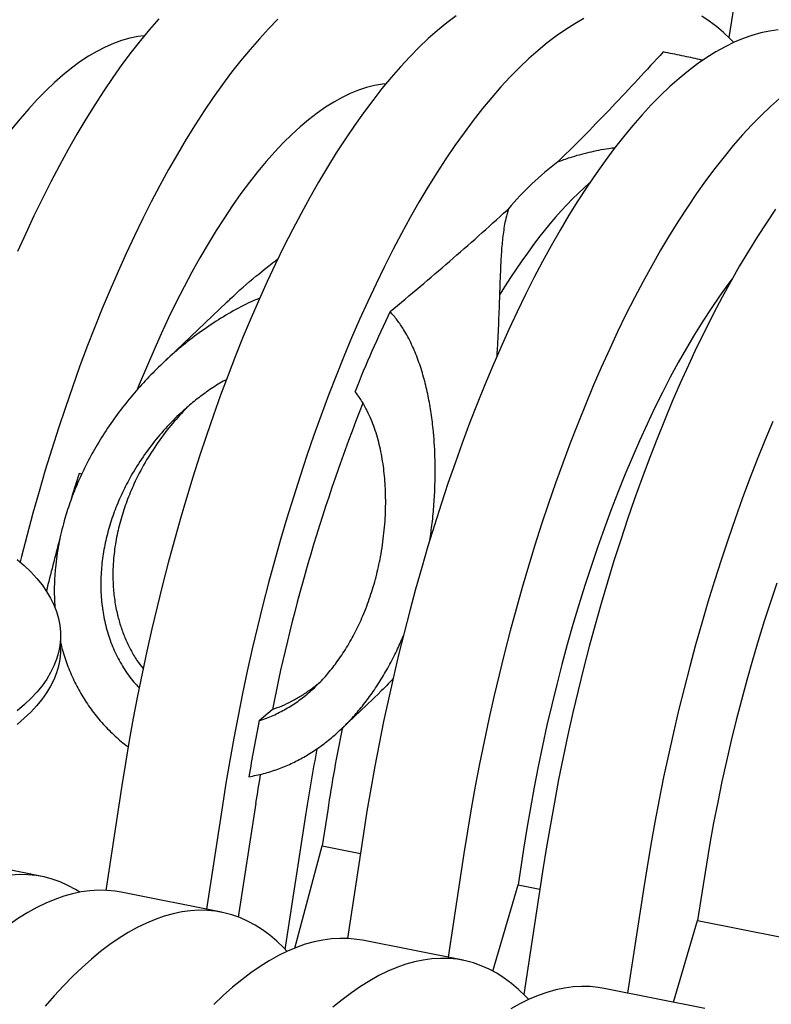
# Model space of a CAD drawing. Units: millimetres. Extents: x 349 to 14763, y 245 to 8947.
# Drawn here: x 8925 to 9078, y 4016 to 4216 of the extents above; entities that cross this region are included whole.
import ezdxf

# ---------------------------------------------------------------- set-up
doc = ezdxf.new("R2010")
doc.units = ezdxf.units.MM
doc.header["$LTSCALE"] = 35

msp = doc.modelspace()

# ---------------------------------------------------------------- linework, layer by layer
at = {"color": 7, "linetype": 'Continuous', "lineweight": 25}
for p, q in [((9072.94, 4238.27), (9069.06, 4212.8)), ((8966.86, 4158.95), (8953.6, 4146.35)), ((8937.3, 4123.94), (8936.74, 4124.05)), ((8932.98, 4088.15), (8933.01, 4090.94)), ((8990.17, 4072.09), (8997.92, 4079.45)), ((8973.39, 4073.77), (8976.09, 4076.06)), ((8945.46, 4060.55), (8942.21, 4039.22)), ((8965.92, 4056.48), (8962.7, 4035.37)), ((8972.7, 4056.99), (8969.16, 4033.78)), ((8978.72, 4027.2), (8982.95, 4054.95)), ((8987.36, 4055.54), (8986.25, 4048.26)), ((8994.64, 4050.77), (8991.39, 4029.43)), ((8980.68, 4027.48), (8986.25, 4048.26)), ((8986.25, 4048.26), (8994.02, 4046.72)), ((9015.1, 4046.7), (9011.88, 4025.59)), ((9027.23, 4047.61), (9026.12, 4040.33)), ((8929.2, 4042.04), (8908.74, 4046.11)), ((9031.19, 4043.49), (9027.31, 4018.02)), ((9020.96, 4022.8), (9026.12, 4040.33)), ((9026.12, 4040.33), (9030.57, 4039.45)), ((9063.78, 4040.34), (9062.67, 4033.06)), ((8965.75, 4034.77), (8945.29, 4038.84)), ((9051.65, 4039.42), (9048.43, 4018.31)), ((9057.78, 4016.45), (9062.67, 4033.06)), ((9062.67, 4033.06), (9079.76, 4029.66)), ((9014.93, 4024.98), (8994.47, 4029.05)), ((9064.11, 4015.19), (9043.65, 4019.26))]:
    msp.add_line(p, q, dxfattribs=at)
at = {"color": 7, "linetype": 'Continuous', "lineweight": 25, "flags": 128}
for points in [[(9013.49, 4217.23), (9011.61, 4215.81), (9009.73, 4214.26), (9007.84, 4212.59), (9005.95, 4210.8), (9004.06, 4208.88), (9002.17, 4206.84), (9000.29, 4204.68), (8998.41, 4202.4), (8996.53, 4200.01), (8994.66, 4197.51), (8992.8, 4194.89), (8990.96, 4192.17), (8989.12, 4189.34), (8987.3, 4186.4), (8985.49, 4183.36), (8983.7, 4180.23), (8981.93, 4177), (8980.18, 4173.67), (8978.45, 4170.26), (8976.75, 4166.75), (8975.06, 4163.16), (8973.41, 4159.49), (8971.78, 4155.75), (8970.18, 4151.92), (8968.62, 4148.03), (8967.08, 4144.06), (8965.57, 4140.03), (8964.11, 4135.94), (8962.67, 4131.8), (8961.27, 4127.59), (8959.91, 4123.34), (8958.59, 4119.04), (8957.31, 4114.69), (8956.08, 4110.31), (8954.88, 4105.89), (8953.73, 4101.44), (8952.62, 4096.95), (8951.56, 4092.45), (8950.54, 4087.92), (8949.57, 4083.38), (8948.65, 4078.82), (8947.78, 4074.26), (8946.95, 4069.69), (8946.18, 4065.12), (8945.46, 4060.55)], [(9070.02, 4211.8), (9069.37, 4212.49), (9067.96, 4213.84), (9066.51, 4215.07), (9065.03, 4216.16), (9063.51, 4217.13)], [(8952.99, 4216.62), (8951.1, 4214.47), (8949.22, 4212.19), (8947.35, 4209.8), (8945.48, 4207.29), (8943.62, 4204.68), (8941.77, 4201.95), (8939.94, 4199.12), (8938.11, 4196.19), (8936.31, 4193.15), (8934.52, 4190.01), (8932.75, 4186.78), (8931, 4183.46), (8929.27, 4180.04), (8927.56, 4176.54), (8925.88, 4172.95), (8924.23, 4169.28)], [(8977.23, 4216.51), (8975.34, 4214.59), (8973.45, 4212.55), (8971.56, 4210.4), (8969.68, 4208.12), (8967.8, 4205.73), (8965.94, 4203.22), (8964.08, 4200.61), (8962.23, 4197.88), (8960.39, 4195.05), (8958.57, 4192.12), (8956.77, 4189.08), (8954.98, 4185.94), (8953.21, 4182.71), (8951.45, 4179.39), (8949.73, 4175.97), (8948.02, 4172.47), (8946.34, 4168.88), (8944.68, 4165.21), (8943.06, 4161.46), (8941.46, 4157.64), (8939.89, 4153.74), (8938.35, 4149.78), (8936.85, 4145.75), (8935.38, 4141.66), (8933.95, 4137.51), (8932.55, 4133.31), (8931.19, 4129.05), (8929.87, 4124.75), (8928.59, 4120.41), (8927.35, 4116.02), (8926.15, 4111.6), (8925, 4107.15), (8924.73, 4106.08)], [(9039.53, 4216.65), (9037.68, 4215.61), (9035.82, 4214.45), (9033.95, 4213.16), (9032.07, 4211.74), (9030.19, 4210.19), (9028.3, 4208.52), (9026.41, 4206.73), (9024.52, 4204.81), (9022.63, 4202.77), (9020.75, 4200.61), (9018.86, 4198.33), (9016.99, 4195.94), (9015.12, 4193.44), (9013.26, 4190.82), (9011.41, 4188.1), (9009.58, 4185.27), (9007.75, 4182.33), (9005.95, 4179.29), (9004.16, 4176.16), (9002.39, 4172.93), (9000.64, 4169.6), (8998.91, 4166.19), (8997.2, 4162.68), (8995.52, 4159.09), (8993.87, 4155.42), (8992.24, 4151.68), (8990.64, 4147.85), (8989.07, 4143.96), (8987.54, 4139.99), (8986.03, 4135.96), (8984.56, 4131.87), (8983.13, 4127.73), (8981.73, 4123.52), (8980.37, 4119.27), (8979.05, 4114.97), (8977.77, 4110.62), (8976.53, 4106.24), (8975.34, 4101.82), (8974.18, 4097.36), (8973.08, 4092.88), (8972.01, 4088.38), (8971, 4083.85), (8970.03, 4079.31), (8969.11, 4074.75), (8968.23, 4070.19), (8967.41, 4065.62), (8966.64, 4061.05), (8965.92, 4056.48)], [(8950.03, 4213.18), (8948.7, 4213), (8947.06, 4212.67), (8945.4, 4212.2), (8943.73, 4211.6), (8942.05, 4210.86), (8940.35, 4209.99), (8938.64, 4208.98), (8936.91, 4207.84), (8935.19, 4206.57), (8933.45, 4205.17), (8931.71, 4203.64), (8929.97, 4201.99), (8928.23, 4200.21), (8926.49, 4198.3), (8924.75, 4196.28), (8923.02, 4194.14)], [(9079.07, 4214.34), (9077.31, 4214.11), (9075.53, 4213.74), (9073.74, 4213.24), (9071.93, 4212.6), (9070.1, 4211.83), (9068.26, 4210.93), (9066.41, 4209.9), (9064.54, 4208.74), (9062.67, 4207.44), (9060.8, 4206.03), (9058.91, 4204.48), (9057.02, 4202.81), (9055.14, 4201.01), (9053.25, 4199.09), (9051.36, 4197.05), (9049.47, 4194.89), (9047.59, 4192.62), (9045.71, 4190.23), (9043.85, 4187.72), (9041.99, 4185.11), (9040.14, 4182.38), (9038.3, 4179.55), (9036.48, 4176.62), (9034.67, 4173.58), (9032.88, 4170.44), (9031.11, 4167.21), (9029.36, 4163.89), (9027.63, 4160.47), (9025.93, 4156.97), (9024.25, 4153.38), (9022.59, 4149.71), (9020.97, 4145.96), (9019.37, 4142.14), (9017.8, 4138.24), (9016.26, 4134.28), (9014.76, 4130.25), (9013.29, 4126.16), (9011.85, 4122.01), (9010.46, 4117.81), (9009.1, 4113.55), (9007.78, 4109.25), (9006.5, 4104.91), (9005.26, 4100.52), (9004.06, 4096.1), (9002.91, 4091.65), (9001.8, 4087.17), (9000.74, 4082.66), (8999.72, 4078.14), (8998.75, 4073.59), (8997.83, 4069.04), (8996.96, 4064.47), (8996.14, 4059.9), (8995.36, 4055.33), (8994.64, 4050.77)], [(8999.21, 4203.39), (8998.53, 4203.31), (8996.92, 4203.04), (8995.29, 4202.63), (8993.64, 4202.09), (8991.97, 4201.42), (8990.29, 4200.61), (8988.6, 4199.67), (8986.9, 4198.6), (8985.19, 4197.4), (8983.47, 4196.08), (8981.75, 4194.62), (8980.03, 4193.05), (8978.3, 4191.34), (8976.57, 4189.52), (8974.85, 4187.58), (8973.13, 4185.51), (8971.42, 4183.34), (8969.71, 4181.05), (8968.01, 4178.64), (8966.33, 4176.13), (8964.66, 4173.52), (8963, 4170.8), (8961.36, 4167.97), (8959.73, 4165.06), (8958.13, 4162.04), (8956.54, 4158.94), (8954.98, 4155.75), (8953.45, 4152.47), (8951.94, 4149.11), (8950.46, 4145.67), (8949.01, 4142.16), (8948.59, 4141.14)], [(9079.37, 4200.41), (9077.48, 4198.74), (9075.59, 4196.94), (9073.7, 4195.02), (9071.81, 4192.98), (9069.93, 4190.82), (9068.05, 4188.55), (9066.17, 4186.16), (9064.3, 4183.65), (9062.44, 4181.04), (9060.6, 4178.31), (9058.76, 4175.48), (9056.94, 4172.55), (9055.13, 4169.51), (9053.34, 4166.37), (9051.57, 4163.14), (9049.82, 4159.82), (9048.09, 4156.4), (9046.39, 4152.9), (9044.71, 4149.31), (9043.05, 4145.64), (9041.42, 4141.89), (9039.82, 4138.07), (9038.26, 4134.17), (9036.72, 4130.21), (9035.22, 4126.18), (9033.75, 4122.09), (9032.31, 4117.94), (9030.91, 4113.74), (9029.56, 4109.48), (9028.23, 4105.18), (9026.95, 4100.84), (9025.72, 4096.45), (9024.52, 4092.03), (9023.37, 4087.58), (9022.26, 4083.1), (9021.2, 4078.59), (9020.18, 4074.07), (9019.21, 4069.52), (9018.29, 4064.97), (9017.42, 4060.4), (9016.59, 4055.83), (9015.82, 4051.26), (9015.1, 4046.7)], [(9078.54, 4177.84), (9076.69, 4175.11), (9074.85, 4172.28), (9073.03, 4169.34), (9071.22, 4166.31), (9069.43, 4163.17), (9067.66, 4159.94), (9065.91, 4156.61), (9064.18, 4153.2), (9062.48, 4149.69), (9060.8, 4146.11), (9059.14, 4142.44), (9057.51, 4138.69), (9055.92, 4134.86), (9054.35, 4130.97), (9052.81, 4127.01), (9051.31, 4122.98), (9049.84, 4118.89), (9048.4, 4114.74), (9047.01, 4110.54), (9045.65, 4106.28), (9044.33, 4101.98), (9043.05, 4097.64), (9041.81, 4093.25), (9040.61, 4088.83), (9039.46, 4084.38), (9038.35, 4079.9), (9037.29, 4075.39), (9036.27, 4070.87), (9035.3, 4066.32), (9034.38, 4061.77), (9033.51, 4057.2), (9032.69, 4052.63), (9031.91, 4048.06), (9031.19, 4043.49)], [(9069.72, 4163.68), (9068.85, 4162.52), (9067.13, 4160.15), (9065.42, 4157.66), (9063.73, 4155.07), (9062.05, 4152.37), (9060.39, 4149.56), (9058.74, 4146.66), (9057.11, 4143.65), (9055.51, 4140.56), (9053.93, 4137.37), (9052.37, 4134.09), (9050.84, 4130.73), (9049.33, 4127.29), (9047.86, 4123.78), (9046.41, 4120.18), (9045, 4116.52), (9043.62, 4112.8), (9042.28, 4109.01), (9040.97, 4105.16), (9039.7, 4101.26), (9038.48, 4097.31), (9037.29, 4093.32), (9036.14, 4089.28), (9035.04, 4085.21), (9033.98, 4081.1), (9032.97, 4076.97), (9032, 4072.81), (9031.08, 4068.64), (9030.21, 4064.44), (9029.39, 4060.24), (9028.62, 4056.03), (9027.9, 4051.82), (9027.23, 4047.61)], [(9077.97, 4134.62), (9076.37, 4130.79), (9074.8, 4126.9), (9073.27, 4122.94), (9071.76, 4118.91), (9070.29, 4114.82), (9068.86, 4110.67), (9067.46, 4106.46), (9066.1, 4102.21), (9064.78, 4097.91), (9063.5, 4093.57), (9062.27, 4089.18), (9061.07, 4084.76), (9059.92, 4080.31), (9058.81, 4075.83), (9057.75, 4071.32), (9056.73, 4066.79), (9055.76, 4062.25), (9054.84, 4057.7), (9053.97, 4053.13), (9053.14, 4048.56), (9052.37, 4043.99), (9051.65, 4039.42)], [(8936.74, 4124.05), (8935.44, 4119.83), (8935.14, 4118.84)], [(8924.15, 4106.57), (8925.6, 4105.31), (8926.92, 4104.03), (8928.12, 4102.72), (8929.2, 4101.4), (8930.14, 4100.06), (8930.95, 4098.7), (8931.63, 4097.34), (8932.17, 4095.96), (8932.58, 4094.58), (8932.85, 4093.19), (8932.99, 4091.8), (8932.99, 4090.41), (8932.86, 4089.02), (8932.58, 4087.63), (8932.18, 4086.26), (8931.63, 4084.89), (8930.96, 4083.54), (8930.15, 4082.2), (8929.21, 4080.87), (8928.14, 4079.57), (8926.94, 4078.29), (8925.61, 4077.03), (8924.17, 4075.79)], [(9078.83, 4101.74), (9077.52, 4097.89), (9076.25, 4093.99), (9075.02, 4090.04), (9073.84, 4086.05), (9072.69, 4082.01), (9071.59, 4077.94), (9070.53, 4073.83), (9069.52, 4069.7), (9068.55, 4065.54), (9067.63, 4061.36), (9066.76, 4057.17), (9065.94, 4052.97), (9065.17, 4048.76), (9064.45, 4044.55), (9063.78, 4040.34)], [(8932.98, 4088.15), (8932.96, 4087.62), (8932.83, 4086.23), (8932.55, 4084.84), (8932.15, 4083.47), (8931.6, 4082.1), (8930.93, 4080.75), (8930.12, 4079.41), (8929.18, 4078.08), (8928.11, 4076.78), (8926.91, 4075.5), (8925.58, 4074.24), (8924.14, 4073)], [(8936.93, 4038.85), (8936.03, 4039.4), (8934.49, 4040.24), (8932.91, 4040.94), (8931.3, 4041.5), (8929.66, 4041.94), (8928, 4042.24), (8926.31, 4042.41), (8924.6, 4042.44), (8922.86, 4042.34), (8921.1, 4042.1), (8919.33, 4041.73), (8917.53, 4041.23), (8915.72, 4040.59), (8913.89, 4039.82), (8912.05, 4038.92), (8910.2, 4037.89), (8908.34, 4036.73), (8906.96, 4035.79)], [(8945.29, 4038.84), (8944.09, 4039.04), (8942.4, 4039.2), (8940.69, 4039.24), (8938.95, 4039.14), (8937.19, 4038.9), (8935.42, 4038.53), (8933.62, 4038.03), (8931.81, 4037.39), (8929.98, 4036.62), (8928.14, 4035.72), (8926.29, 4034.69), (8924.43, 4033.53), (8922.56, 4032.24), (8920.68, 4030.82), (8918.8, 4029.27), (8916.91, 4027.6), (8915.02, 4025.8), (8913.13, 4023.88), (8911.24, 4021.85), (8909.36, 4019.69), (8907.47, 4017.41), (8906.75, 4016.5)], [(8979.09, 4026.8), (8978.43, 4027.49), (8977.02, 4028.85), (8975.58, 4030.07), (8974.1, 4031.17), (8972.58, 4032.13), (8971.04, 4032.96), (8969.46, 4033.67), (8967.85, 4034.23), (8966.21, 4034.67), (8964.55, 4034.97), (8962.86, 4035.13), (8961.15, 4035.17), (8959.41, 4035.07), (8957.65, 4034.83), (8955.87, 4034.46), (8954.08, 4033.96), (8952.27, 4033.32), (8950.44, 4032.55), (8948.6, 4031.65), (8946.75, 4030.62), (8944.89, 4029.46), (8943.02, 4028.17), (8941.14, 4026.75), (8939.26, 4025.2), (8937.37, 4023.53), (8935.48, 4021.73), (8933.59, 4019.81), (8931.7, 4017.78), (8929.81, 4015.62)], [(8994.47, 4029.05), (8993.27, 4029.25), (8991.58, 4029.42), (8989.87, 4029.45), (8988.13, 4029.35), (8986.38, 4029.11), (8984.6, 4028.75), (8982.81, 4028.24), (8980.99, 4027.61), (8979.17, 4026.84), (8977.33, 4025.94), (8975.48, 4024.9), (8973.61, 4023.74), (8971.74, 4022.45), (8969.86, 4021.03), (8967.98, 4019.49), (8966.09, 4017.81), (8964.2, 4016.02)], [(9028.28, 4017.02), (9027.62, 4017.71), (9026.21, 4019.06), (9024.76, 4020.29), (9023.28, 4021.38), (9021.77, 4022.35), (9020.22, 4023.18), (9018.64, 4023.88), (9017.03, 4024.45), (9015.4, 4024.88), (9013.73, 4025.18), (9012.04, 4025.35), (9010.33, 4025.38), (9008.59, 4025.28), (9006.83, 4025.04), (9005.06, 4024.67), (9003.26, 4024.17), (9001.45, 4023.54), (8999.62, 4022.77), (8997.78, 4021.87), (8995.93, 4020.83), (8994.07, 4019.67), (8992.2, 4018.38), (8990.32, 4016.96), (8988.44, 4015.42)], [(9043.65, 4019.26), (9042.46, 4019.47), (9040.77, 4019.63), (9039.05, 4019.67), (9037.32, 4019.56), (9035.56, 4019.33), (9033.78, 4018.96), (9031.99, 4018.46), (9030.18, 4017.82), (9028.35, 4017.05), (9026.51, 4016.15), (9024.66, 4015.12)]]:
    msp.add_lwpolyline(points, dxfattribs=at)
at = {"color": 7, "linetype": 'Continuous', "lineweight": 25}
for centre, radius, start, end in [((9072.94, 4136.73), 63.86, 127.3138, 139.7848), ((9245.99, 4039.09), 272.73, 154.3817, 158.11), ((9329.02, 4005.55), 359.9, 158.3397, 168.7017), ((9302.3, 4009.86), 383, 164.735, 166.3677), ((9372.71, 3995.42), 406.93, 168.8985, 170.5321), ((9343.84, 4001.15), 360.6, 168.6531, 171.3253), ((9369.93, 3995.93), 391.46, 169.3859, 171.3275), ((9357.44, 3998.33), 389.19, 170.4571, 171.3303)]:
    msp.add_arc(centre, radius, start, end, dxfattribs=at)
msp.add_ellipse((9035.26, 4062.56), major_axis=(27.87, 128.89), ratio=0.356167, start_param=0.444416, end_param=0.788698, dxfattribs=at)
for points, knots in [([(9055.69, 4209.88), (9052.26, 4206.15), (9047.11, 4200.55), (9039.97, 4193.21), (9036.25, 4189.49), (9034.32, 4187.6), (9034.23, 4187.51)], [0, 0, 0, 0, 0.493931, 0.740966, 0.988, 1, 1, 1, 1]), ([(9063.73, 4208.14), (9063.52, 4208.2), (9062.15, 4208.53), (9059.49, 4209.11), (9056.96, 4209.62), (9055.69, 4209.88)], [0, 0, 0, 0, 0.085581, 0.540636, 1, 1, 1, 1]), ([(9034.23, 4187.51), (9035.05, 4187.82), (9037.09, 4188.57), (9040.57, 4189.49), (9043.67, 4190.14), (9045.47, 4190.37), (9045.92, 4190.43)], [0, 0, 0, 0, 0.224726, 0.55744, 0.890553, 1, 1, 1, 1]), ([(9000.07, 4157.01), (9004.14, 4160.41), (9010.24, 4165.51), (9018.11, 4172.43), (9022.08, 4176.02), (9024.08, 4177.87), (9024.18, 4177.96)], [0, 0, 0, 0, 0.493931, 0.740966, 0.988, 1, 1, 1, 1]), ([(9024.18, 4177.96), (9023.98, 4177.29), (9023.5, 4175.65), (9023.05, 4172.84), (9022.72, 4169.52), (9022.54, 4166.02), (9022.39, 4161.9), (9022.22, 4157.07), (9022.05, 4152.22), (9021.85, 4149.01), (9021.77, 4147.78)], [0, 0, 0, 0, 0.081717, 0.202701, 0.323831, 0.445032, 0.566113, 0.731621, 0.89724, 1, 1, 1, 1]), ([(8966.87, 4158.94), (8967.11, 4159.18), (8969.01, 4161.04), (8972.48, 4164.05), (8975.76, 4166.64), (8977.28, 4167.83)], [0, 0, 0, 0, 0.07334, 0.57271, 1, 1, 1, 1]), ([(8973.52, 4159.75), (8973.13, 4159.59), (8971.28, 4158.84), (8968.12, 4157.19), (8964.09, 4154.77), (8960.23, 4152.04), (8956.62, 4149.13), (8953.27, 4146.1), (8950.18, 4142.96), (8947.25, 4139.63), (8944.48, 4136.09), (8941.9, 4132.37), (8939.69, 4128.7), (8937.81, 4125.14), (8936.22, 4121.68), (8934.84, 4118.11), (8933.58, 4114.12), (8932.54, 4109.71), (8931.91, 4105.38), (8931.69, 4101.52), (8931.68, 4098.75), (8931.83, 4097.12), (8931.88, 4096.6)], [0, 0, 0, 0, 0.015754, 0.073539, 0.131352, 0.190553, 0.249761, 0.304798, 0.359877, 0.414915, 0.471568, 0.528266, 0.58491, 0.63218, 0.679449, 0.727349, 0.775247, 0.835954, 0.89665, 0.938603, 0.980601, 1, 1, 1, 1]), ([(9008.15, 4110.45), (9008.32, 4111.59), (9008.68, 4114.06), (9009.02, 4117.81), (9009.27, 4122.38), (9009.27, 4127.53), (9008.93, 4132.55), (9008.39, 4136.79), (9007.75, 4140.3), (9006.91, 4143.75), (9005.84, 4147.12), (9004.51, 4150.37), (9003.05, 4153.08), (9001.57, 4155.29), (9000.57, 4156.44), (9000.07, 4157.01)], [0, 0, 0, 0, 0.0642, 0.13829, 0.212326, 0.326558, 0.440796, 0.515942, 0.591139, 0.666274, 0.744037, 0.821875, 0.899552, 0.949636, 1, 1, 1, 1]), ([(8966.76, 4143.18), (8966.54, 4143.07), (8965.36, 4142.46), (8963.36, 4141.15), (8960.76, 4139.27), (8957.97, 4136.92), (8955.04, 4134.08), (8952.07, 4130.66), (8949.4, 4127.01), (8947.16, 4123.37), (8945.34, 4119.77), (8943.87, 4116.26), (8942.7, 4112.68), (8941.84, 4109.05), (8941.31, 4105.37), (8941.1, 4101.67), (8941.26, 4098.01), (8941.81, 4094.42), (8942.73, 4090.94), (8944.03, 4087.59), (8945.77, 4084.46), (8947.43, 4082.05), (8948.63, 4080.83), (8949, 4080.45)], [0, 0, 0, 0, 0.00976, 0.052364, 0.095023, 0.137558, 0.197967, 0.258593, 0.319229, 0.379653, 0.430733, 0.48188, 0.532945, 0.582864, 0.632985, 0.683059, 0.732914, 0.781774, 0.830764, 0.879585, 0.92872, 0.97804, 1, 1, 1, 1]), ([(8973.39, 4073.77), (8973.9, 4073.93), (8975.32, 4074.4), (8977.59, 4075.41), (8980.15, 4076.88), (8982.62, 4078.65), (8984.98, 4080.71), (8987.19, 4083.05), (8989.29, 4085.68), (8991.24, 4088.6), (8993.02, 4091.77), (8994.64, 4095.25), (8996.06, 4099.01), (8997.26, 4103.04), (8998.22, 4107.37), (8998.89, 4111.97), (8999.21, 4116.79), (8999.15, 4121.34), (8998.75, 4125.58), (8998.04, 4129.52), (8996.97, 4133.29), (8995.67, 4136.39), (8994.31, 4138.88), (8993.39, 4140.14), (8992.92, 4140.77)], [0, 0, 0, 0, 0.020104, 0.056648, 0.093303, 0.129861, 0.168684, 0.207615, 0.246458, 0.289791, 0.333237, 0.376597, 0.427466, 0.478459, 0.52936, 0.591026, 0.652844, 0.714531, 0.769041, 0.823784, 0.87844, 0.932834, 0.966423, 1, 1, 1, 1]), ([(8958.72, 4137.51), (8957.72, 4136.44), (8955.62, 4134.2), (8952.77, 4130.45), (8950.13, 4126.33), (8948.03, 4122.29), (8946.42, 4118.45), (8945.23, 4114.83), (8944.33, 4111.09), (8943.8, 4107.55), (8943.6, 4104.27), (8943.65, 4101.27), (8943.95, 4098.25), (8944.49, 4095.43), (8945.23, 4092.85), (8946.11, 4090.48), (8947.21, 4088.2), (8948.4, 4086.11), (8949.35, 4084.91), (8949.78, 4084.37)], [0, 0, 0, 0, 0.074313, 0.155657, 0.239375, 0.323083, 0.387369, 0.451649, 0.517603, 0.583545, 0.63438, 0.68521, 0.737391, 0.789564, 0.832592, 0.875617, 0.919838, 0.964055, 1, 1, 1, 1]), ([(8971.32, 4062.35), (8972.32, 4062.54), (8974.32, 4062.93), (8977.19, 4063.85), (8979.93, 4064.98), (8982.55, 4066.33), (8985.09, 4067.92), (8987.54, 4069.74), (8989.88, 4071.76), (8992.1, 4073.99), (8994.2, 4076.4), (8996.2, 4079.03), (8998.08, 4081.84), (8999.84, 4084.85), (9001.41, 4087.91), (9002.32, 4089.99), (9002.76, 4091)], [0, 0, 0, 0, 0.0715826, 0.1437275, 0.2111067, 0.2784874, 0.3477036, 0.4169223, 0.4866054, 0.556292, 0.627706, 0.6991246, 0.7747349, 0.8503512, 0.9276177, 1, 1, 1, 1]), ([(8932.99, 4089.66), (8933.11, 4089.13), (8933.5, 4087.47), (8934.45, 4084.75), (8935.83, 4081.56), (8937.49, 4078.55), (8939.41, 4075.71), (8941.6, 4073.03), (8944.03, 4070.64), (8945.76, 4069.12), (8946.71, 4068.48), (8946.76, 4068.45)], [0, 0, 0, 0, 0.061645, 0.196407, 0.331159, 0.462441, 0.593715, 0.729542, 0.865364, 0.992378, 1, 1, 1, 1]), ([(8976.09, 4076.06), (8976.76, 4076.29), (8978.1, 4076.77), (8980.05, 4077.7), (8981.97, 4078.78), (8983.83, 4080.05), (8985.07, 4080.98), (8985.67, 4081.52), (8985.7, 4081.54)], [0, 0, 0, 0, 0.193398, 0.388038, 0.587178, 0.786329, 0.990388, 1, 1, 1, 1]), ([(9000.67, 4082.33), (9000.24, 4081.84), (8999.36, 4080.83), (8998.39, 4079.94), (8997.91, 4079.48)], [0, 0, 0, 0, 0.496633, 1, 1, 1, 1])]:
    msp.add_open_spline(points, degree=3, knots=knots, dxfattribs=at)

doc.saveas('drawing.dxf')
